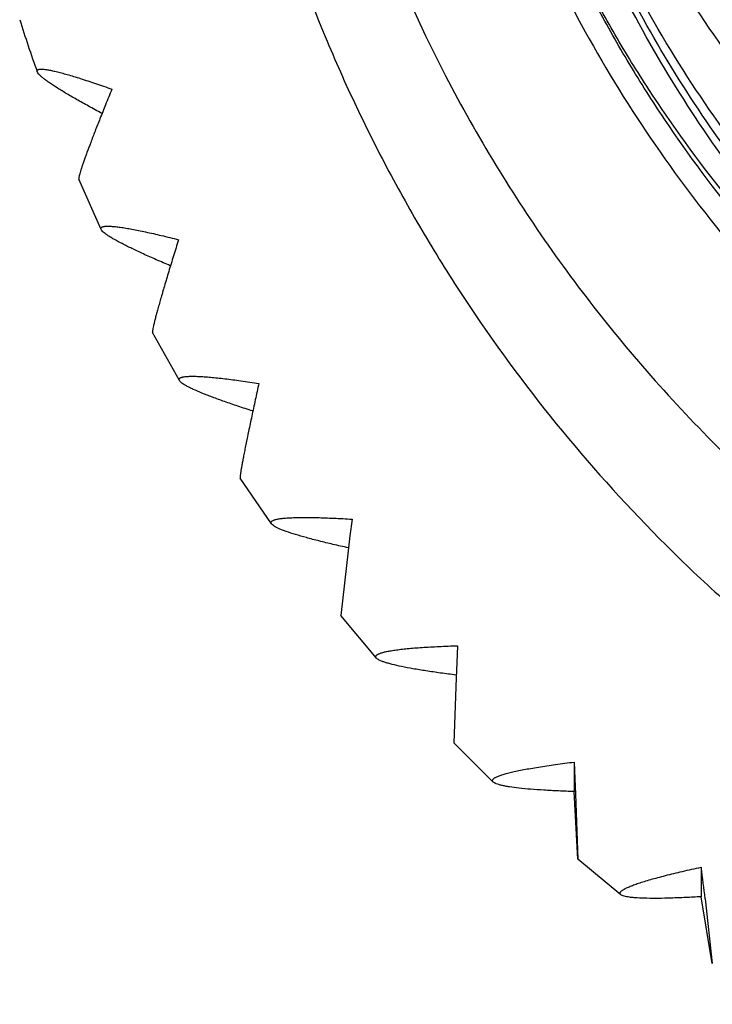
# Model space of a CAD drawing. Units: inches. Extents: x 0 to 11, y 0 to 8.5.
# Drawn here: x 4.9 to 5, y 2.3 to 2.5 of the extents above; entities that cross this region are included whole.
import ezdxf

# ---------------------------------------------------------------- set-up
doc = ezdxf.new("R2010")
doc.units = ezdxf.units.IN
doc.header["$LTSCALE"] = 0.605
doc.header["$MEASUREMENT"] = 0
doc.layers.add('ALL_ASSEMBLY_MEMBERS', color=7, linetype='CONTINUOUS')

msp = doc.modelspace()

# ---------------------------------------------------------------- linework, layer by layer
at = {"layer": 'ALL_ASSEMBLY_MEMBERS', "color": 7, "linetype": 'CONTINUOUS'}
for p, q in [((4.9461150541, 2.4410047606), (4.9428907149, 2.4482794731)), ((4.9574500557, 2.4191526542), (4.9535560099, 2.4261172781)), ((4.9707603139, 2.3984380176), (4.9662252509, 2.405033287)), ((4.9824137238, 2.3991256824), (4.9821008557, 2.3967011905)), ((4.9821008557, 2.3967011905), (4.9818248938, 2.3945352398)), ((4.9818248938, 2.3945352398), (4.9807897224, 2.3852069558)), ((4.9859315261, 2.3790380577), (4.9807896836, 2.3852066769)), ((4.9976667504, 2.380826485), (4.9975621372, 2.3783827657)), ((4.9975621372, 2.3783827657), (4.9974698643, 2.3761998556)), ((4.9974698643, 2.3761998556), (4.9971246047, 2.3668059626)), ((5.0028333086, 2.3611186498), (4.9971245948, 2.3668057492)), ((5.014549562, 2.3640073305), (5.014549562, 2.3597402579)), ((5.014549562, 2.3640073305), (5.0146540962, 2.3615636075)), ((5.0146540962, 2.3615636075), (5.0147462995, 2.3593806942)), ((5.015090425, 2.3499866891), (5.014549562, 2.3597402579)), ((5.0147462995, 2.3593806942), (5.015090425, 2.3499866891)), ((5.0213204995, 2.3448327152), (5.0150904321, 2.3499865346)), ((5.0329181269, 2.3488117076), (5.0329181269, 2.344544635)), ((5.0345339711, 2.3348916683), (5.0329181269, 2.344544635)), ((5.0335068097, 2.3442212445), (5.0345339711, 2.3348916683))]:
    msp.add_line(p, q, dxfattribs=at)
for centre, radius, start, end in [((5.187349788, 2.5624788362), 0.2156080787, 180.0045193431, 207.4132896997), ((5.1873778566, 2.5522902405), 0.2656914349, 197.7407278981, 199.4527383992), ((5.4676945644, 2.248944095), 0.56171797, 157.7886216759, 158.0367319599), ((5.3482029735, 2.2971711323), 0.4328611278, 158.0414443984, 158.3288045488), ((5.6435670868, 2.2262268103), 0.7186491785, 162.7339473607, 162.9283073422), ((5.9482316011, 2.2047231742), 1.0024255527, 167.672004491, 167.811575279), ((3.5415855893, 2.1552296764), 1.5038439881, 7.2195832574, 7.3959101647)]:
    msp.add_arc(centre, radius, start, end, dxfattribs=at)
for points, knots in [([(5.1887034161, 2.3890101523), (5.1825749237, 2.3890101523), (5.1703015886, 2.3896145618), (5.1520715068, 2.3923035495), (5.1341883965, 2.3967650303), (5.1168357091, 2.4029505773), (5.100177142, 2.4108002616), (5.0843709257, 2.4202396309), (5.069565436, 2.4311735308), (5.0559116053, 2.4435054442), (5.0435323437, 2.4571068622), (5.0325556091, 2.471855276), (5.023078786, 2.487601982), (5.0151990422, 2.5041997248), (5.008990482, 2.5214866397), (5.0045102526, 2.5392967791), (5.0018085707, 2.5574573412), (5.0012034161, 2.5696865125), (5.0012034161, 2.5757966582)], [0, 0, 0, 0, 0.0625686174, 0.1252206627, 0.187849479, 0.2504359948, 0.3130024012, 0.3755591299, 0.4380959436, 0.5006082406, 0.5630962344, 0.6255611863, 0.6880056091, 0.7504295709, 0.8128379855, 0.8752324296, 0.9376186924, 1, 1, 1, 1]), ([(4.9917420874, 2.5642049444), (4.9917420874, 2.5577875865), (4.9922182664, 2.5481501807), (4.9937953074, 2.5354041062), (4.9959997991, 2.5227481823), (4.9999203095, 2.5071543914), (5.0053572446, 2.4920209079), (5.0105808743, 2.4802798182), (5.0163782866, 2.4688069326), (5.0246739941, 2.4550176254), (5.0342864743, 2.4421083276), (5.0427063369, 2.4323838141), (5.0515972566, 2.4230814106), (5.0635538122, 2.4122849768), (5.0765138101, 2.4027114117), (5.087404804, 2.3958405505), (5.0986232506, 2.3895098333), (5.1132104575, 2.3826362178), (5.1284022392, 2.3772224139), (5.1408267983, 2.3737968234), (5.1534062259, 2.3709828403), (5.1693679543, 2.3686237481), (5.1887034198, 2.3676781733), (5.2080388854, 2.3686237482), (5.2240006137, 2.370982841), (5.2365800414, 2.3737968239), (5.2490046005, 2.3772224148), (5.2641963822, 2.3826362187), (5.2787835889, 2.3895098349), (5.2900020356, 2.3958405519), (5.3008930294, 2.4027114132), (5.3138530274, 2.4122849783), (5.3258095821, 2.4230814132), (5.3347005022, 2.4323838164), (5.3431203659, 2.4421083293), (5.3527328469, 2.4550176268), (5.3610285487, 2.4688069373), (5.3668259618, 2.4802798225), (5.3720495979, 2.4920209086), (5.3774865407, 2.5071543877), (5.3814070316, 2.5227481815), (5.3836115137, 2.5354041056), (5.3851885578, 2.54815018), (5.3856647449, 2.5577875862), (5.3856647449, 2.5642049444)], [0, 0, 0, 0, 0.031182229, 0.0467861227, 0.0623881002, 0.0935807127, 0.1247813595, 0.1403899501, 0.1560006303, 0.1872196734, 0.2184495285, 0.2340734579, 0.2497002662, 0.2809532922, 0.3122177386, 0.3278587662, 0.3435023389, 0.3747873125, 0.4060804783, 0.4217343102, 0.4373894784, 0.4686936356, 0.5000000034, 0.5313063713, 0.5626105285, 0.5782656968, 0.5939195287, 0.6252126946, 0.6564976683, 0.6721412411, 0.6877822688, 0.7190467152, 0.750299741, 0.7659265497, 0.7815504797, 0.8127803349, 0.8439993774, 0.859610058, 0.875218649, 0.9064192919, 0.9376118972, 0.9532138743, 0.9688177696, 1, 1, 1, 1]), ([(5.1887034161, 2.3711922217), (5.1823666177, 2.3711922217), (5.1728505901, 2.3716588756), (5.1602640192, 2.3732043189), (5.147767867, 2.3753643839), (5.1323718213, 2.379205511), (5.1174270883, 2.3845335514), (5.1058319769, 2.3896530224), (5.094504944, 2.3953331633), (5.0808911188, 2.4034605672), (5.0681414708, 2.4128813912), (5.0585372207, 2.4211338613), (5.049353199, 2.4298448049), (5.0386937947, 2.4415591509), (5.0292380129, 2.4542615643), (5.0224521915, 2.46493592), (5.0177629596, 2.4731822214), (5.0134857245, 2.4816478761), (5.0083461353, 2.4931967929), (5.0029990309, 2.5080844234), (4.9991416039, 2.5234240182), (4.9969739334, 2.5358723818), (4.9958089355, 2.545278689), (4.9951091029, 2.5547302134), (4.9949536703, 2.5610470901), (4.9949536703, 2.5642049444)], [0, 0, 0, 0, 0.0625999037, 0.0939228837, 0.1252384721, 0.1878316904, 0.2504145797, 0.2817105365, 0.313001604, 0.3755494038, 0.4380757122, 0.4693398124, 0.5005980229, 0.5630782218, 0.625535422, 0.6567652697, 0.6879898859, 0.7192097307, 0.7504250275, 0.8128246527, 0.8752112565, 0.9064104587, 0.937607953, 0.9688042189, 1, 1, 1, 1]), ([(5.1887034161, 2.3772441271), (5.1764521488, 2.3772441271), (5.1580010574, 2.3790553174), (5.1341906434, 2.3849993609), (5.1168354622, 2.3911839276), (5.1001780841, 2.3990350934), (5.0843695012, 2.4084718488), (5.0695663977, 2.4194088996), (5.0559104787, 2.4317382055), (5.0435333309, 2.4453416664), (5.0325549201, 2.4600886829), (5.0230784514, 2.4758358937), (5.0151997902, 2.4924339144), (5.0089885802, 2.5097201153), (5.0045125072, 2.5275311521), (5.0018054675, 2.5456910017), (5.0012043638, 2.5579204685), (5.0012043638, 2.5640306329)], [0, 0, 0, 0, 0.1250973913, 0.1877266125, 0.2503203348, 0.3128999744, 0.3754674647, 0.4380125017, 0.5005336951, 0.5630306041, 0.6255057917, 0.6879587136, 0.7503927662, 0.8128097075, 0.8752141076, 0.9376092599, 1, 1, 1, 1]), ([(4.9612034161, 2.5556201038), (4.9612034161, 2.5482071883), (4.9617531508, 2.5370751159), (4.9635751877, 2.5223526822), (4.9661214668, 2.5077348317), (4.9706501758, 2.489723438), (4.9769292928, 2.4722429504), (4.982963589, 2.4586819449), (4.9879863869, 2.4487418418), (4.9934922526, 2.4390590146), (5.0014600251, 2.4265251889), (5.0125630912, 2.4116102548), (5.0250792887, 2.3978551634), (5.0358630066, 2.3876270862), (5.0443219945, 2.3803586283), (5.0531282038, 2.3735120344), (5.0622611869, 2.3671043966), (5.0716992316, 2.3611510167), (5.0846559535, 2.3538382946), (5.0981387966, 2.347486524), (5.1120307289, 2.34214796), (5.1261712056, 2.3374946864), (5.1442511532, 2.3329825405), (5.1663693476, 2.3297146275), (5.1887034161, 2.3286216978), (5.2110374847, 2.3297146275), (5.2331556791, 2.3329825405), (5.2512356267, 2.3374946864), (5.2653761034, 2.34214796), (5.2792680357, 2.347486524), (5.2927508788, 2.3538382946), (5.3057076007, 2.3611510167), (5.3151456454, 2.3671043966), (5.3242786285, 2.3735120344), (5.3330848378, 2.3803586283), (5.3415438257, 2.3876270862), (5.3523275436, 2.3978551634), (5.3648437411, 2.4116102548), (5.3759468072, 2.4265251889), (5.3839145797, 2.4390590146), (5.3894204454, 2.4487418418), (5.3944432433, 2.4586819449), (5.4004775395, 2.4722429504), (5.4067566565, 2.489723438), (5.4112853655, 2.5077348317), (5.4138316446, 2.5223526822), (5.4156536815, 2.5370751159), (5.4162034161, 2.5482071883), (5.4162034161, 2.5556201038)], [0, 0, 0, 0, 0.0311833719, 0.0467858979, 0.0623863683, 0.0935779548, 0.1247779884, 0.1403857853, 0.1559956984, 0.1716079634, 0.1872228371, 0.2184514846, 0.2496915764, 0.2653206759, 0.2809527121, 0.2965876207, 0.3122252938, 0.3278656993, 0.3435086697, 0.3747923423, 0.3904420535, 0.4060936141, 0.4373920136, 0.4686948915, 0.5, 0.5313051085, 0.5626079864, 0.5939063859, 0.6095579465, 0.6252076577, 0.6564913303, 0.6721343007, 0.6877747062, 0.7034123793, 0.7190472879, 0.7346793241, 0.7503084236, 0.7815485154, 0.8127771629, 0.8283920366, 0.8440043016, 0.8596142147, 0.8752220116, 0.9064220452, 0.9376136317, 0.9532141021, 0.9688166281, 1, 1, 1, 1]), ([(5.1887034161, 2.3734054179), (5.1774257094, 2.3733880347), (5.1604491432, 2.3748955253), (5.1384274124, 2.379902958), (5.1223052801, 2.3851327277), (5.1067291242, 2.3917897251), (5.0918209312, 2.3998207696), (5.0777005615, 2.4091562422), (5.0644891521, 2.4197268537), (5.0522886876, 2.4314387459), (5.0412043395, 2.44420222), (5.0313207598, 2.4579094871), (5.0198664381, 2.4772783245), (5.0089177065, 2.5033032824), (5.0040698559, 2.5253707106), (5.0026640692, 2.5365048041)], [0, 0, 0, 0, 0.1252221709, 0.1878994464, 0.2505320738, 0.313140238, 0.3757329769, 0.4383005593, 0.5008378268, 0.563346199, 0.6258279446, 0.6882852308, 0.7507176708, 0.8753910804, 1, 1, 1, 1]), ([(5.1887034161, 2.3752213078), (5.1778412275, 2.3752045651), (5.16149361, 2.3766019653), (5.1402445095, 2.3812472341), (5.1246602141, 2.3861035069), (5.1095646639, 2.3922881732), (5.0950685982, 2.3997589589), (5.0812782104, 2.4084528354), (5.0683033508, 2.4183109497), (5.0562374766, 2.4292548527), (5.0415014802, 2.4451675625), (5.0289058357, 2.4629499264), (5.0188018911, 2.4821229423), (5.0125002127, 2.4971131384), (5.0075360671, 2.5125902276), (5.0051403844, 2.5231599027), (5.0041757023, 2.5284833236)], [0, 0, 0, 0, 0.1251968453, 0.1878648881, 0.2504880087, 0.3130825359, 0.3756599855, 0.4382149628, 0.5007419608, 0.5632421027, 0.6257164136, 0.7504777671, 0.8128850376, 0.8752732254, 0.9376433748, 1, 1, 1, 1]), ([(5.1098561027, 2.3903976381), (5.1041315456, 2.3928273807), (5.0929179355, 2.3982592473), (5.0769943614, 2.4080226467), (5.0645913713, 2.4174292536), (5.0552668571, 2.4256533402), (5.0463619591, 2.4343234299), (5.0360481997, 2.4459615841), (5.0269271782, 2.4585530963), (5.0203979913, 2.469119389), (5.0143967578, 2.4799875331), (5.0104964479, 2.4884592158), (5.0081807161, 2.4942132153)], [0, 0, 0, 0, 0.1251452604, 0.2502494183, 0.3753082241, 0.4378402624, 0.5003611903, 0.625324527, 0.7502379723, 0.8127107448, 0.8751837424, 1, 1, 1, 1]), ([(4.9368531543, 2.4638068997), (4.9368348699, 2.4638589134), (4.93682048, 2.4639446036), (4.9368697152, 2.4640417836), (4.9369333296, 2.4640964793), (4.9370216842, 2.4641371585), (4.9371347489, 2.4641655579), (4.9372728245, 2.4641823447), (4.9374359393, 2.464187738), (4.9376238755, 2.4641818274), (4.9379237837, 2.4641575422), (4.9383582014, 2.4640961756), (4.9389472496, 2.4639832277), (4.9396251956, 2.4638280634), (4.9403875669, 2.4636324226), (4.9412295518, 2.4633979483), (4.9421462671, 2.463126455), (4.94350605, 2.4627036511), (4.945353952, 2.4620941472), (4.9468659578, 2.4615683634), (4.9476585779, 2.4612873325)], [0, 0, 0, 0, 0.0143980236, 0.0207326785, 0.027649385, 0.0358967981, 0.0459295222, 0.0579799137, 0.0721571658, 0.088510728, 0.1070577324, 0.1507096295, 0.2029957913, 0.2636538252, 0.3323000719, 0.4085208821, 0.4918892931, 0.5819663146, 0.78038437, 1, 1, 1, 1]), ([(4.9462142457, 2.4577852599), (4.9455697134, 2.4581297054), (4.944336256, 2.4587971642), (4.9425848725, 2.4597753415), (4.9410268854, 2.4606810256), (4.9396862273, 2.4615022317), (4.9387207007, 2.4621369865), (4.9380778234, 2.4625981328), (4.9376912983, 2.4628959792), (4.9373744358, 2.4631642781), (4.9371285136, 2.4634020879), (4.9369547467, 2.4636082172), (4.936875136, 2.4637443682), (4.9368531543, 2.4638068997)], [0, 0, 0, 0, 0.1958363449, 0.3758177101, 0.5375517826, 0.6787223604, 0.7970887212, 0.8470861496, 0.8907085421, 0.9278137493, 0.9583125712, 0.9822378361, 1, 1, 1, 1]), ([(4.9959519826, 2.463211314), (4.9982210683, 2.4588352351), (5.0030613064, 2.450234682), (5.011186639, 2.4378616324), (5.0201432351, 2.4260701688), (5.0331297363, 2.4112014157), (5.0512334724, 2.3943275233), (5.0714733146, 2.3800758277), (5.0887087841, 2.3704089816), (5.1021093949, 2.3640514099), (5.1136142114, 2.3595258888), (5.1229866101, 2.3563824962), (5.1324619146, 2.3535593522), (5.1444795426, 2.3506379881), (5.1591053966, 2.3481234699), (5.1738697425, 2.3466088943), (5.188703414, 2.3461043048), (5.2035370855, 2.3466088942), (5.2183014316, 2.348123469), (5.2329272854, 2.3506379877), (5.2449449137, 2.3535593507), (5.2544202181, 2.356382495), (5.2637926168, 2.3595258877), (5.2752974338, 2.3640514077), (5.2886980443, 2.3704089801), (5.3059335144, 2.3800758248), (5.3261733567, 2.3943275206), (5.3442770929, 2.4112014128), (5.3572635948, 2.4260701654), (5.3662201907, 2.4378616294), (5.3743455243, 2.4502346785), (5.3791857619, 2.4588352319), (5.3814548477, 2.4632113106)], [0, 0, 0, 0, 0.0312010843, 0.0624091648, 0.0936250851, 0.1248489598, 0.1872845817, 0.2497519751, 0.2810148773, 0.312284519, 0.343559999, 0.3592020328, 0.3748452498, 0.4061300951, 0.4374182578, 0.4687085594, 0.4999999996, 0.5312914398, 0.5625817413, 0.5938699041, 0.6251547493, 0.6407979663, 0.6564400002, 0.6877154802, 0.7189851219, 0.7502480241, 0.8127154174, 0.8751510393, 0.9063749143, 0.9375908352, 0.968798916, 1, 1, 1, 1]), ([(4.9459371894, 2.4570179181), (4.9456988084, 2.4564176887), (4.9452473153, 2.4552721579), (4.9446173058, 2.4536406842), (4.9441478087, 2.4523919295), (4.9438187173, 2.4514901995), (4.9436062697, 2.4508938666), (4.9434195661, 2.4503537187), (4.943259364, 2.4498718689), (4.9431263949, 2.4494503294), (4.9430212421, 2.4490910817), (4.9429445806, 2.4487958658), (4.9429011036, 2.4485897721), (4.9428827321, 2.4484576571), (4.9428773302, 2.4483835258), (4.9428789069, 2.448325747), (4.9428854956, 2.4482928122), (4.9428909193, 2.4482799361)], [0, 0, 0, 0, 0.2088650752, 0.39820246, 0.5655933637, 0.6403078255, 0.7086372443, 0.7703202851, 0.8251316345, 0.8728508772, 0.9132638508, 0.9461710679, 0.9714830899, 0.9813153213, 0.9892961021, 0.9954814606, 1, 1, 1, 1]), ([(4.946115512, 2.4410046096), (4.9461023169, 2.4410333394), (4.946082493, 2.4410891528), (4.9460786152, 2.4411747259), (4.9461066353, 2.4412516734), (4.94616489, 2.4413159434), (4.9462498165, 2.4413682032), (4.946361041, 2.4414102084), (4.9464988054, 2.4414426599), (4.9466631227, 2.4414658543), (4.9468537718, 2.4414798659), (4.947159657, 2.4414866664), (4.9476055673, 2.4414690823), (4.9482133043, 2.4414141297), (4.9489154141, 2.4413244983), (4.9497071592, 2.441201548), (4.9505834371, 2.4410464999), (4.9515390414, 2.4408607509), (4.9529582644, 2.4405642607), (4.9548897524, 2.4401249521), (4.95647248, 2.4397372809), (4.9573025224, 2.4395284496)], [0, 0, 0, 0, 0.0081034966, 0.0150157501, 0.0215198513, 0.0285393126, 0.0368291858, 0.0468626505, 0.0588928319, 0.0730390091, 0.0893560624, 0.1078641837, 0.1514366945, 0.2036456828, 0.2642371558, 0.3328276634, 0.4089988625, 0.4923181444, 0.5823410204, 0.7806150154, 1, 1, 1, 1]), ([(4.9561145064, 2.4357598591), (4.955434678, 2.4360475195), (4.9541323141, 2.4366068379), (4.9522795922, 2.4374327245), (4.9506265153, 2.4382047806), (4.9491985208, 2.438913191), (4.9481650901, 2.439468545), (4.9474726135, 2.4398784618), (4.9470535962, 2.4401466496), (4.9467072922, 2.440391766), (4.9464351269, 2.4406129803), (4.9462384365, 2.440809118), (4.9461442283, 2.4409420854), (4.946115512, 2.4410046096)], [0, 0, 0, 0, 0.1949715425, 0.3743540095, 0.5357459272, 0.6768223128, 0.7953440347, 0.8455021647, 0.8893350112, 0.9267039752, 0.9575239848, 0.9818274193, 1, 1, 1, 1]), ([(4.9565829058, 2.4371992653), (4.9563488614, 2.4364368588), (4.9559040008, 2.4349778623), (4.9552808569, 2.4328970939), (4.9548137853, 2.4312999123), (4.9544846674, 2.4301445138), (4.9542714218, 2.4293798116), (4.9540836778, 2.4286881807), (4.9539224789, 2.4280731199), (4.9537886622, 2.4275378397), (4.95368309, 2.4270854192), (4.9536150581, 2.4267610736), (4.9535765849, 2.4265449913), (4.9535571988, 2.4264164104), (4.9535451883, 2.4263101197), (4.9535403859, 2.4262258188), (4.9535426607, 2.426163896), (4.9535497686, 2.4261296582), (4.9535561472, 2.4261176881)], [0, 0, 0, 0, 0.207962118, 0.3977391626, 0.5663886495, 0.6418821051, 0.7110049927, 0.773399579, 0.8287566883, 0.8768031027, 0.9172699109, 0.9498956548, 0.9632024674, 0.9744992698, 0.9837930061, 0.9911005229, 0.9964631595, 1, 1, 1, 1]), ([(4.9574504522, 2.4191525631), (4.9574340614, 2.4191809856), (4.9574081559, 2.4192367537), (4.9573952821, 2.4193246363), (4.9574153949, 2.4194068777), (4.9574674656, 2.4194793206), (4.9575478934, 2.4195420558), (4.9576560033, 2.4195968059), (4.957791998, 2.4196442723), (4.9579558607, 2.4196848082), (4.9581473674, 2.419718476), (4.9584563218, 2.4197562598), (4.9589096088, 2.4197828674), (4.9595305799, 2.4197870761), (4.9602506728, 2.4197648445), (4.961064917, 2.4197171124), (4.96196796, 2.4196446455), (4.9629543104, 2.4195483804), (4.9644209102, 2.4193841028), (4.9664197074, 2.4191235613), (4.9680600253, 2.4188814597), (4.96892061, 2.4187488073)], [0, 0, 0, 0, 0.008259062, 0.0153157065, 0.0219351061, 0.0290271747, 0.0373496854, 0.0473866146, 0.0594063553, 0.0735362347, 0.0898347309, 0.1083239241, 0.1518602056, 0.2040361238, 0.2646028885, 0.3331768344, 0.4093344024, 0.4926370878, 0.5826346944, 0.7808116541, 1, 1, 1, 1]), ([(4.968033435, 2.4147628378), (4.9673223852, 2.4149898734), (4.96595883, 2.4154334619), (4.9640154828, 2.4160956975), (4.9622765948, 2.4167231292), (4.9607690162, 2.4173082834), (4.9596730404, 2.4177758453), (4.958934345, 2.4181281555), (4.9584848434, 2.4183623334), (4.9581106961, 2.4185801689), (4.9578134542, 2.4187809698), (4.9575945842, 2.4189635763), (4.9574858984, 2.4190910974), (4.9574504522, 2.4191525631)], [0, 0, 0, 0, 0.1942627189, 0.3731747337, 0.5343176768, 0.675347704, 0.7940185886, 0.8443142757, 0.8883168205, 0.9258899028, 0.9569510678, 0.9815334673, 1, 1, 1, 1]), ([(4.9684021562, 2.4163626027), (4.9682318464, 2.4155738217), (4.9679083319, 2.4140654005), (4.9675206464, 2.4122255403), (4.9672393447, 2.4108656506), (4.9670505892, 2.4099399973), (4.9668788404, 2.4090831172), (4.9667250249, 2.4082992128), (4.9665900373, 2.4075922676), (4.9664746199, 2.4069659493), (4.9663794331, 2.4064236189), (4.9663142898, 2.4060254219), (4.966273373, 2.4057512203), (4.9662498554, 2.4055799111), (4.9662318092, 2.4054317665), (4.9662192374, 2.4053069134), (4.966212006, 2.4052053372), (4.9662101841, 2.4051271757), (4.9662127881, 2.4050763804), (4.9662187367, 2.4050477892), (4.9662228136, 2.4050374808), (4.9662253323, 2.4050336335)], [0, 0, 0, 0, 0.2096551093, 0.4008132041, 0.4885079202, 0.5704465233, 0.6462552659, 0.7155606986, 0.7779950907, 0.8332435832, 0.8810222587, 0.921049573, 0.9380697536, 0.9530497835, 0.9659738062, 0.9768404856, 0.9856518899, 0.9924168296, 0.9971624873, 0.9988052978, 1, 1, 1, 1]), ([(4.9707606396, 2.398437974), (4.9707411814, 2.3984654848), (4.9707093667, 2.3985200558), (4.9706875639, 2.398608605), (4.9706996333, 2.3986945768), (4.9707450358, 2.398773736), (4.9708201685, 2.3988457237), (4.9709241234, 2.3989122095), (4.9710570773, 2.3989738884), (4.9712189867, 2.3990311331), (4.9714096222, 2.3990840006), (4.9717188757, 2.399152367), (4.9721755059, 2.3992231533), (4.9728042436, 2.3992871317), (4.9735360166, 2.3993335384), (4.9743656601, 2.3993628547), (4.9752876168, 2.3993753616), (4.9762961555, 2.3993714957), (4.9777973802, 2.3993441017), (4.9798461591, 2.3992692491), (4.9815299881, 2.399178864), (4.9824137238, 2.3991256824)], [0, 0, 0, 0, 0.008335148, 0.015463032, 0.0221405474, 0.0292705621, 0.0376111688, 0.0476506228, 0.0596661188, 0.0737909804, 0.0900853029, 0.1085718002, 0.1521069728, 0.2042852021, 0.2648594962, 0.3334453326, 0.4096135002, 0.4929194644, 0.5829072458, 0.7810052804, 1, 1, 1, 1]), ([(4.9818632902, 2.3949792509), (4.9811255343, 2.3951420002), (4.9797093837, 2.3954625998), (4.9776874713, 2.3959502553), (4.9758734011, 2.3964224258), (4.9742953288, 2.3968741478), (4.9731432834, 2.3972457146), (4.9723626405, 2.3975341496), (4.9718852963, 2.3977300436), (4.9714855261, 2.3979165746), (4.9711649798, 2.3980932019), (4.9709252751, 2.3982588036), (4.970802627, 2.3983786107), (4.9707606396, 2.398437974)], [0, 0, 0, 0, 0.1937112081, 0.3722826337, 0.5332709936, 0.6743034814, 0.7931170803, 0.8435266918, 0.8876577046, 0.9253746019, 0.9565962376, 0.9813565555, 1, 1, 1, 1]), ([(4.985931784, 2.3790380474), (4.9859094968, 2.3790640721), (4.9858721571, 2.3791163387), (4.9858417784, 2.3792039605), (4.9858459419, 2.3792921546), (4.9858844803, 2.3793765863), (4.9859537772, 2.3794565593), (4.9860527589, 2.3795336893), (4.9861815842, 2.3796086744), (4.9863402023, 2.3796818663), (4.9865283726, 2.3797533239), (4.9868353127, 2.3798516189), (4.987291371, 2.3799661877), (4.987922446, 2.3800900158), (4.9886595371, 2.3802056781), (4.9894973321, 2.3803131623), (4.9904301182, 2.3804122417), (4.9914519756, 2.3805028191), (4.9929745485, 2.380615667), (4.9950551642, 2.3807316337), (4.9967676645, 2.3807976657), (4.9976667504, 2.380826485)], [0, 0, 0, 0, 0.00833454, 0.0154623962, 0.0221409699, 0.0292726271, 0.037614279, 0.0476530437, 0.059668473, 0.0737979329, 0.0901011217, 0.1086000576, 0.1521674952, 0.2043819013, 0.2649948398, 0.333620475, 0.4098234648, 0.4931530721, 0.5831474861, 0.7811887067, 1, 1, 1, 1]), ([(4.997479028, 2.3765828144), (4.9967195698, 2.3766778438), (4.9952603937, 2.3768686254), (4.9931734574, 2.3771713556), (4.9912962937, 2.377478145), (4.9896582339, 2.3777867076), (4.9884577514, 2.3780543952), (4.9876403371, 2.3782729189), (4.987138415, 2.3784264185), (4.9867158361, 2.3785777859), (4.9863743289, 2.378726629), (4.986115687, 2.3788719101), (4.985979959, 2.3789817934), (4.985931784, 2.3790380474)], [0, 0, 0, 0, 0.1933108914, 0.3716665913, 0.5325913678, 0.6736742037, 0.7926251491, 0.8431256592, 0.887346252, 0.9251496586, 0.9564544362, 0.9812940126, 1, 1, 1, 1]), ([(5.0028335012, 2.3611186599), (5.0028087386, 2.3611426742), (5.0027664801, 2.3611916142), (5.0027281933, 2.3612768211), (5.0027248937, 2.3613658252), (5.0027566792, 2.3614541374), (5.0028198777, 2.3615408279), (5.0029133176, 2.3616274762), (5.0030371436, 2.3617147886), (5.0031913194, 2.3618030723), (5.0033755897, 2.3618923848), (5.00367779, 2.3620197358), (5.0041295218, 2.3621773382), (5.0047576029, 2.3623605825), (5.0054936593, 2.3625454961), (5.0063322823, 2.3627315459), (5.0072676564, 2.3629179775), (5.0082937312, 2.363104132), (5.0098239648, 2.3633591973), (5.011917599, 2.3636692086), (5.0136432817, 2.3638948017), (5.014549562, 2.3640073305)], [0, 0, 0, 0, 0.0082582677, 0.0153160599, 0.0219399428, 0.0290381029, 0.0373646641, 0.0474003217, 0.0594208872, 0.07356501, 0.0898902334, 0.108416621, 0.1520490294, 0.2043328732, 0.2650150992, 0.3337076641, 0.4099687664, 0.4933414405, 0.5833581104, 0.7813631561, 1, 1, 1, 1]), ([(5.014549562, 2.3597402579), (5.0137855754, 2.3597647733), (5.012316805, 2.3598200341), (5.0102131998, 2.3599287773), (5.0083174884, 2.3600608684), (5.0066591147, 2.3602168012), (5.0054396759, 2.3603724513), (5.0046058142, 2.3605144763), (5.0040919, 2.3606209533), (5.0036571355, 2.3607326602), (5.0033032561, 2.3608493605), (5.0030321667, 2.3609701777), (5.0028867146, 2.3610670545), (5.0028335012, 2.3611186599)], [0, 0, 0, 0, 0.193197568, 0.3714836699, 0.5323783216, 0.6734629769, 0.7924478747, 0.8429772829, 0.8872263126, 0.9250576407, 0.956391929, 0.9812643929, 1, 1, 1, 1]), ([(5.0213206355, 2.344832735), (5.0212938498, 2.3448542877), (5.0212474681, 2.3448990089), (5.0212022123, 2.344980488), (5.0211921598, 2.345069045), (5.021217568, 2.3451599544), (5.0212746488, 2.3452521551), (5.0213622002, 2.3453472198), (5.02148036, 2.345445859), (5.021629122, 2.3455483286), (5.0218082177, 2.345654674), (5.0221034476, 2.3458100353), (5.0225472837, 2.3460096141), (5.0231671811, 2.346251366), (5.0238959169, 2.3465049251), (5.0247280431, 2.3467692191), (5.0256576968, 2.3470429513), (5.0266787603, 2.3473248813), (5.0282027229, 2.3477227062), (5.0302901253, 2.3482279896), (5.0320130534, 2.3486146353), (5.0329181269, 2.3488117076)], [0, 0, 0, 0, 0.0081087696, 0.0150290661, 0.0215454028, 0.0285776853, 0.0368750535, 0.0469063895, 0.0589384255, 0.0731078505, 0.0894685398, 0.1080374015, 0.1517668759, 0.2041521046, 0.264932722, 0.3337175706, 0.4100581851, 0.493491424, 0.583544109, 0.7815304651, 1, 1, 1, 1]), ([(5.0329181269, 2.344544635), (5.0321671056, 2.3444994663), (5.0307228616, 2.3444205945), (5.0286521266, 2.3443365994), (5.0267837337, 2.3442942685), (5.0251461633, 2.3442967376), (5.0239385722, 2.3443386484), (5.0231097143, 2.3444020847), (5.0225972182, 2.3444597181), (5.0221617114, 2.3445296463), (5.0218048652, 2.344611786), (5.0215286128, 2.3447054659), (5.0213774191, 2.3447870449), (5.0213206355, 2.344832735)], [0, 0, 0, 0, 0.1933755038, 0.371739439, 0.5326364522, 0.6736724397, 0.7925867312, 0.8430817313, 0.8872967607, 0.9250970533, 0.9564076245, 0.9812676151, 1, 1, 1, 1])]:
    msp.add_open_spline(points, degree=3, knots=knots, dxfattribs=at)

doc.saveas('drawing.dxf')
